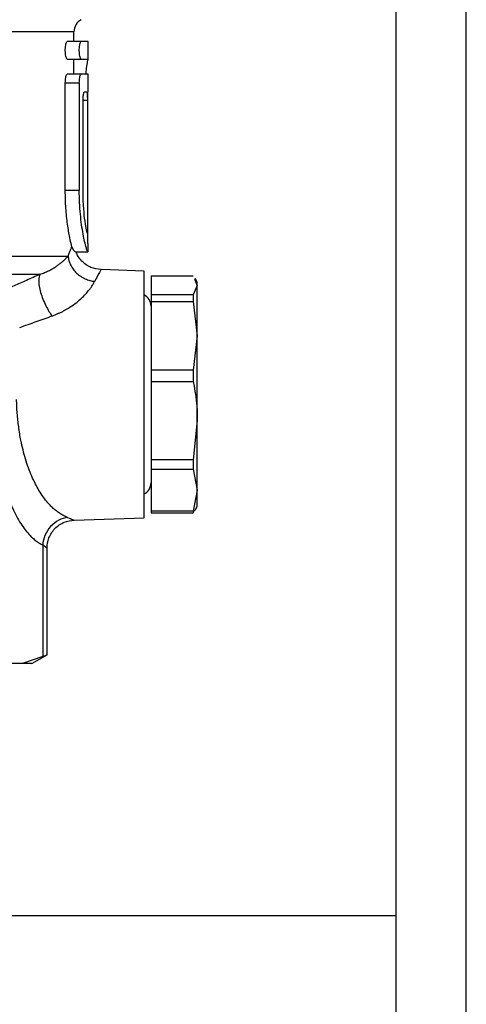
# Model space of a CAD drawing. Units: millimetres. Extents: x 17278 to 20039, y -631 to 1977.
# Drawn here: x 18008 to 18040, y 92 to 162 of the extents above; entities that cross this region are included whole.
import ezdxf

# ---------------------------------------------------------------- set-up
doc = ezdxf.new("R2010")
doc.units = ezdxf.units.MM

msp = doc.modelspace()

# ---------------------------------------------------------------- linework, layer by layer
at = {"color": 7, "linetype": 'Continuous', "lineweight": 25}
for p, q in [((18035.079, -57.102), (18035.079, 232.898)), ((18040.079, -57.102), (18040.079, 232.898)), ((18012.079, 160.339), (18012.079, 161.035)), ((18012.6, 160.339), (18011.6, 160.339)), ((18013.079, 160.339), (18012.6, 160.339)), ((18013.079, 159.089), (18013.079, 160.339)), ((18011.6, 159.089), (18012.6, 159.089)), ((18012.079, 158.017), (18012.079, 159.089)), ((18012.6, 159.089), (18013.079, 159.089)), ((18012.6, 158.017), (18011.6, 158.017)), ((18013.079, 158.019), (18012.079, 158.019)), ((18013.079, 158.017), (18012.6, 158.017)), ((18013.079, 156.767), (18013.079, 158.017)), ((18011.458, 149.714), (18011.458, 157.392)), ((18011.458, 157.392), (18012.458, 157.392)), ((18012.458, 157.392), (18012.458, 149.714)), ((18012.828, 156.767), (18012.982, 156.767)), ((18013.078, 156.767), (18013.079, 156.767)), ((18013.078, 145.946), (18013.078, 156.767)), ((18012.723, 149.714), (18012.723, 156.142)), ((18013.032, 156.142), (18013.032, 146.652)), ((18012.458, 149.714), (18011.458, 149.714)), ((17968.498, 145.044), (18011.66, 145.044)), ((18012.189, 145.339), (18013.064, 145.339)), ((18012.222, 145.339), (18013, 145.339)), ((18013.064, 145.339), (18013.065, 145.339)), ((18017.079, 143.968), (18014.009, 144.076)), ((18017.079, 126.388), (18017.079, 143.968)), ((17970.497, 143.745), (18009.661, 143.745)), ((18017.579, 143.628), (18020.59, 143.628)), ((18017.579, 143.628), (18017.579, 142.287)), ((18020.686, 143.406), (18020.879, 142.957)), ((18020.879, 143.178), (18020.732, 143.433)), ((18020.879, 142.957), (18020.59, 142.287)), ((18020.879, 142.957), (18020.879, 143.178)), ((18020.879, 139.358), (18020.879, 142.957)), ((18020.59, 142.287), (18017.579, 142.287)), ((18017.579, 142.287), (18017.579, 141.807)), ((18020.59, 142.287), (18020.59, 141.807)), ((18017.579, 141.807), (18020.59, 141.807)), ((18017.579, 141.807), (18017.579, 136.909)), ((18020.59, 141.807), (18020.879, 139.358)), ((18020.879, 139.358), (18020.59, 136.909)), ((18020.879, 133.31), (18020.879, 139.358)), ((18020.59, 136.909), (18017.579, 136.909)), ((18017.579, 136.909), (18017.579, 136.103)), ((18020.59, 136.909), (18020.59, 136.103)), ((18017.579, 136.103), (18020.59, 136.103)), ((18017.579, 136.103), (18017.579, 130.518)), ((18020.879, 133.31), (18020.59, 130.518)), ((18020.879, 128.357), (18020.879, 133.31)), ((18020.59, 130.518), (18017.579, 130.518)), ((18017.579, 130.518), (18017.579, 129.858)), ((18020.59, 130.518), (18020.59, 129.858)), ((18017.579, 129.858), (18020.59, 129.858)), ((18017.579, 129.858), (18017.579, 126.856)), ((18020.59, 129.858), (18020.879, 128.357)), ((18020.879, 128.357), (18020.59, 126.856)), ((18020.879, 127.178), (18020.879, 128.357)), ((18020.732, 126.924), (18020.879, 127.178)), ((18020.59, 126.856), (18017.579, 126.856)), ((18017.579, 126.856), (18017.579, 126.729)), ((18017.579, 126.729), (18020.59, 126.729)), ((18020.59, 126.729), (18020.686, 126.951)), ((18020.59, 126.856), (18020.59, 126.729)), ((18012.083, 126.214), (18017.079, 126.388)), ((18009.848, 124.442), (18009.848, 116.477)), ((18010.153, 116.601), (18010.153, 124.215)), ((18009.079, 115.998), (18010.153, 116.618)), ((18008.406, 115.998), (18006.582, 115.998)), ((18009.848, 116.477), (18008.406, 115.998)), ((18009.079, 115.998), (18008.406, 115.998)), ((18035.079, 97.998), (18006.929, 97.998))]:
    msp.add_line(p, q, dxfattribs=at)
at = {"color": 8, "linetype": 'Continuous', "lineweight": 25}
for p, q in [((18012.079, 161.035), (17968.079, 161.035)), ((18013.032, 156.142), (18012.723, 156.142))]:
    msp.add_line(p, q, dxfattribs=at)
at = {"color": 7, "linetype": 'Continuous', "lineweight": 25}
for centre, radius, start, end in [((18013.079, 161.035), 1, 120, 180), ((18016.689, 141.478), 0.89, 360, 64.01077), ((18016.689, 128.878), 0.89, 295.98923, 0)]:
    msp.add_arc(centre, radius, start, end, dxfattribs=at)
for points, knots in [([(18011.6, 159.089), (18011.585, 159.096), (18011.554, 159.11), (18011.51, 159.222), (18011.477, 159.386), (18011.458, 159.588), (18011.457, 159.799), (18011.472, 159.999), (18011.501, 160.168), (18011.54, 160.288), (18011.576, 160.335), (18011.595, 160.338), (18011.6, 160.339)], [0, 0, 0, 0, 0.110628, 0.221273, 0.331043, 0.438229, 0.542669, 0.645794, 0.749732, 0.856041, 0.965053, 1, 1, 1, 1]), ([(18012.6, 159.089), (18012.585, 159.096), (18012.554, 159.11), (18012.51, 159.222), (18012.477, 159.386), (18012.458, 159.588), (18012.457, 159.799), (18012.472, 159.999), (18012.501, 160.168), (18012.54, 160.288), (18012.576, 160.335), (18012.595, 160.338), (18012.6, 160.339)], [0, 0, 0, 0, 0.110628, 0.221273, 0.331043, 0.438229, 0.542669, 0.645794, 0.749732, 0.856041, 0.965053, 1, 1, 1, 1]), ([(18013.075, 159.089), (18013.063, 159.052), (18013.039, 158.979), (18012.964, 158.563), (18012.921, 158.156), (18012.906, 158.019)], [0, 0, 0, 0, 0.399172, 0.798222, 1, 1, 1, 1]), ([(18011.458, 157.392), (18011.46, 157.461), (18011.463, 157.599), (18011.488, 157.783), (18011.523, 157.925), (18011.563, 158.005), (18011.589, 158.014), (18011.6, 158.017)], [0, 0, 0, 0, 0.207723, 0.415349, 0.62573, 0.841615, 1, 1, 1, 1]), ([(18012.458, 157.392), (18012.46, 157.461), (18012.463, 157.599), (18012.488, 157.783), (18012.523, 157.925), (18012.563, 158.005), (18012.589, 158.014), (18012.6, 158.017)], [0, 0, 0, 0, 0.207723, 0.415349, 0.62573, 0.841615, 1, 1, 1, 1]), ([(18012.723, 156.142), (18012.724, 156.212), (18012.727, 156.351), (18012.746, 156.536), (18012.773, 156.678), (18012.802, 156.756), (18012.82, 156.764), (18012.828, 156.767)], [0, 0, 0, 0, 0.210808, 0.421508, 0.633917, 0.849422, 1, 1, 1, 1]), ([(18012.982, 156.767), (18012.988, 156.761), (18013.001, 156.747), (18013.016, 156.638), (18013.026, 156.479), (18013.031, 156.304), (18013.032, 156.188), (18013.032, 156.142)], [0, 0, 0, 0, 0.21557, 0.431188, 0.646194, 0.860549, 1, 1, 1, 1]), ([(18011.927, 145.711), (18011.881, 145.882), (18011.829, 146.104), (18011.748, 146.512), (18011.721, 146.661), (18011.668, 146.975), (18011.643, 147.141), (18011.595, 147.492), (18011.573, 147.678), (18011.533, 148.061), (18011.516, 148.258), (18011.474, 148.861), (18011.458, 149.287), (18011.458, 149.714)], [0, 0, 0, 0, 0.25, 0.25, 0.375, 0.375, 0.5, 0.5, 0.625, 0.625, 0.75, 0.75, 1, 1, 1, 1]), ([(18013.064, 145.339), (18013.053, 145.339), (18013.037, 145.368), (18012.994, 145.479), (18012.968, 145.564), (18012.907, 145.783), (18012.874, 145.917), (18012.803, 146.234), (18012.766, 146.417), (18012.693, 146.819), (18012.658, 147.038), (18012.592, 147.515), (18012.562, 147.769), (18012.512, 148.294), (18012.492, 148.57), (18012.465, 149.137), (18012.458, 149.424), (18012.458, 149.714)], [0, 0, 0, 0, 0.125, 0.125, 0.25, 0.25, 0.375, 0.375, 0.5, 0.5, 0.625, 0.625, 0.75, 0.75, 0.875, 0.875, 1, 1, 1, 1]), ([(18013.032, 146.652), (18013.009, 146.724), (18012.978, 146.854), (18012.91, 147.226), (18012.874, 147.459), (18012.806, 148.015), (18012.777, 148.325), (18012.735, 149.003), (18012.723, 149.353), (18012.723, 149.714)], [0, 0, 0, 0, 0.25, 0.25, 0.5, 0.5, 0.75, 0.75, 1, 1, 1, 1]), ([(18011.66, 145.044), (18011.678, 145.09), (18011.713, 145.18), (18011.763, 145.305), (18011.809, 145.421), (18011.852, 145.527), (18011.892, 145.625), (18011.915, 145.682), (18011.927, 145.711)], [0, 0, 0, 0, 0.168667, 0.336325, 0.50313, 0.669237, 0.834807, 1, 1, 1, 1]), ([(18011.927, 145.711), (18011.96, 145.587), (18012.017, 145.496), (18012.121, 145.372), (18012.168, 145.339), (18012.189, 145.339)], [0, 0, 0, 0, 0.5, 0.5, 1, 1, 1, 1]), ([(18013.078, 145.946), (18013.078, 145.786), (18013.078, 145.629), (18013.074, 145.405), (18013.07, 145.339), (18013.065, 145.339)], [0, 0, 0, 0, 0.5, 0.5, 1, 1, 1, 1]), ([(18009.661, 143.745), (18009.714, 143.763), (18009.821, 143.8), (18009.974, 143.86), (18010.12, 143.923), (18010.26, 143.99), (18010.393, 144.058), (18010.519, 144.129), (18010.639, 144.2), (18010.752, 144.272), (18010.859, 144.344), (18010.959, 144.416), (18011.054, 144.487), (18011.142, 144.557), (18011.225, 144.625), (18011.302, 144.692), (18011.373, 144.756), (18011.44, 144.819), (18011.502, 144.879), (18011.559, 144.937), (18011.612, 144.992), (18011.644, 145.027), (18011.66, 145.044)], [0, 0, 0, 0, 0.048093, 0.09638, 0.144863, 0.193544, 0.242424, 0.291504, 0.340785, 0.390268, 0.439951, 0.489837, 0.539925, 0.590216, 0.640711, 0.69141, 0.742315, 0.793427, 0.84475, 0.896284, 0.948033, 1, 1, 1, 1]), ([(18011.66, 145.044), (18011.669, 144.944), (18011.705, 144.736), (18011.824, 144.417), (18012.008, 144.109), (18012.254, 143.828), (18012.55, 143.592), (18012.878, 143.411), (18013.219, 143.29), (18013.443, 143.249), (18013.552, 143.237)], [0, 0, 0, 0, 0.125, 0.25, 0.375, 0.5, 0.625, 0.75, 0.875, 1.000002, 1.000002, 1.000002, 1.000002]), ([(18014.009, 144.076), (18013.762, 144.11), (18013.383, 144.163), (18012.931, 144.421), (18012.625, 144.683), (18012.377, 144.992), (18012.272, 145.227), (18012.222, 145.339)], [0, 0, 0, 0, 0.319797, 0.491419, 0.666446, 0.841413, 1, 1, 1, 1]), ([(18009.661, 143.745), (18009.496, 143.672), (18009.175, 143.528), (18008.701, 143.316), (18008.245, 143.114), (18007.809, 142.921), (18007.524, 142.796), (18007.385, 142.735)], [0, 0, 0, 0, 0.218958, 0.428289, 0.628143, 0.818667, 1, 1, 1, 1]), ([(18009.661, 143.745), (18009.6, 143.656), (18009.559, 143.505), (18009.562, 143.172), (18009.573, 143.044), (18009.62, 142.763), (18009.655, 142.61), (18009.745, 142.293), (18009.801, 142.129), (18009.927, 141.808), (18009.997, 141.651), (18010.216, 141.212), (18010.372, 140.962), (18010.512, 140.773)], [0, 0, 0, 0, 0.25, 0.25, 0.375, 0.375, 0.5, 0.5, 0.625, 0.625, 0.75, 0.75, 1, 1, 1, 1]), ([(18010.512, 140.773), (18010.583, 140.8), (18010.724, 140.852), (18010.929, 140.938), (18011.128, 141.029), (18011.321, 141.126), (18011.508, 141.228), (18011.8, 141.4), (18012.175, 141.655), (18012.582, 141.995), (18012.922, 142.336), (18013.16, 142.624), (18013.331, 142.863), (18013.454, 143.057), (18013.519, 143.176), (18013.552, 143.237)], [0, 0, 0, 0, 0.044759, 0.089254, 0.133573, 0.177802, 0.222028, 0.26634, 0.392893, 0.519611, 0.639714, 0.762774, 0.839264, 0.918256, 1, 1, 1, 1]), ([(18008.202, 139.954), (18008.402, 140.024), (18008.798, 140.163), (18009.383, 140.37), (18009.953, 140.573), (18010.327, 140.707), (18010.512, 140.773)], [0, 0, 0, 0, 0.257539, 0.510031, 0.757508, 1, 1, 1, 1]), ([(18011.626, 126.396), (18011.575, 126.417), (18011.474, 126.458), (18011.326, 126.532), (18011.183, 126.613), (18011.045, 126.7), (18010.912, 126.794), (18010.784, 126.893), (18010.661, 126.997), (18010.543, 127.104), (18010.43, 127.215), (18010.322, 127.328), (18010.028, 127.657), (18009.586, 128.273), (18009.044, 129.333), (18008.606, 130.537), (18008.343, 131.594), (18008.201, 132.375), (18008.129, 132.856), (18008.07, 133.343), (18008.026, 133.834), (18007.994, 134.326), (18007.985, 134.656), (18007.98, 134.821)], [0, 0, 0, 0, 0.02737, 0.05403, 0.079981, 0.105222, 0.129752, 0.15357, 0.176677, 0.199071, 0.220752, 0.241721, 0.261976, 0.394434, 0.516045, 0.641698, 0.761083, 0.801606, 0.841812, 0.881727, 0.921378, 0.960793, 1, 1, 1, 1]), ([(18006.202, 134.743), (18006.204, 134.641), (18006.208, 134.439), (18006.219, 134.136), (18006.232, 133.834), (18006.25, 133.532), (18006.27, 133.232), (18006.311, 132.733), (18006.383, 132.042), (18006.507, 131.178), (18006.659, 130.342), (18006.902, 129.27), (18007.273, 128.025), (18007.722, 126.956), (18008.121, 126.216), (18008.439, 125.722), (18008.773, 125.294), (18009.082, 124.974), (18009.36, 124.74), (18009.602, 124.57), (18009.766, 124.485), (18009.848, 124.442)], [0, 0, 0, 0, 0.020083, 0.04016, 0.06025, 0.080369, 0.100538, 0.120773, 0.181409, 0.242184, 0.303213, 0.36475, 0.488676, 0.614245, 0.677747, 0.741527, 0.80563, 0.870219, 0.91347, 0.956691, 1, 1, 1, 1]), ([(18011.626, 126.396), (18011.42, 126.372), (18010.984, 126.245), (18010.378, 125.785), (18009.966, 125.127), (18009.863, 124.66), (18009.848, 124.442)], [0.0000013, 0.0000013, 0.0000013, 0.0000013, 0.2500013, 0.5000013, 0.7500013, 1, 1, 1, 1]), ([(18010.153, 124.215), (18010.178, 124.463), (18010.218, 124.844), (18010.46, 125.304), (18010.71, 125.621), (18011.021, 125.879), (18011.474, 126.132), (18011.853, 126.182), (18012.099, 126.214)], [0, 0, 0, 0, 0.240148, 0.369015, 0.500443, 0.63182, 0.760501, 1, 1, 1, 1]), ([(18010.153, 124.215), (18010.152, 124.215), (18010.15, 124.216), (18010.139, 124.225), (18010.122, 124.239), (18010.096, 124.259), (18010.063, 124.284), (18010.022, 124.315), (18009.972, 124.351), (18009.915, 124.393), (18009.871, 124.426), (18009.848, 124.442)], [0, 0, 0, 0, 0.104891, 0.211089, 0.318706, 0.427851, 0.538629, 0.65114, 0.765479, 0.881737, 1, 1, 1, 1]), ([(18009.848, 116.477), (18009.994, 116.544), (18010.18, 116.631), (18010.126, 116.606), (18010.114, 116.6)], [0, 0, 0, 0, 0.783056, 1, 1, 1, 1])]:
    msp.add_open_spline(points, degree=3, knots=knots, dxfattribs=at)
for points in [[(18012.189, 145.339), (18012.19, 145.339), (18012.19, 145.339), (18012.191, 145.339)], [(18020.59, 136.103), (18020.775, 135.181), (18020.879, 134.251), (18020.879, 133.31)]]:
    msp.add_open_spline(points, degree=3, dxfattribs=at)
at = {"color": 8, "linetype": 'Continuous', "lineweight": 25}
for points, knots in [([(18014.009, 144.075), (18014.009, 144.076), (18014.049, 144.153), (18013.916, 143.914), (18013.673, 143.463), (18013.552, 143.237)], [0, 0, 0, 0, 0.000643, 0.499874, 1, 1, 1, 1]), ([(18011.626, 126.396), (18011.759, 126.344), (18012.021, 126.24), (18012.062, 126.223), (18012.083, 126.214)], [0, 0, 0, 0, 0.507125, 1, 1, 1, 1])]:
    msp.add_open_spline(points, degree=3, knots=knots, dxfattribs=at)

doc.saveas('drawing.dxf')
